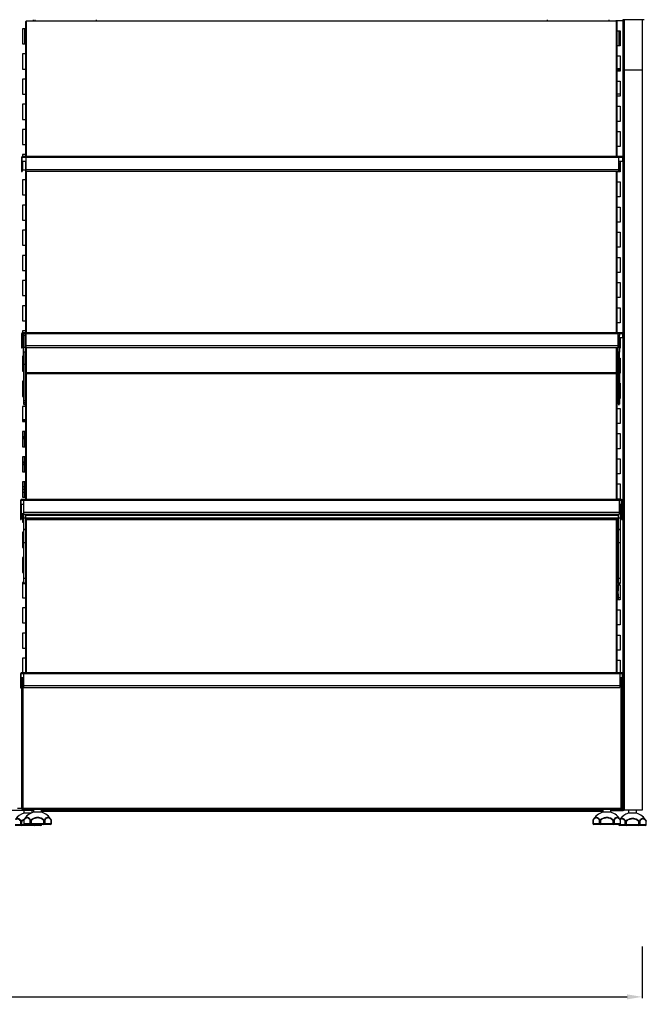
# Model space of a CAD drawing. Units: millimetres. Extents: x 8833 to 80396, y -48581 to 41351.
# Drawn here: x 37194 to 37816, y -24957 to -23979 of the extents above; entities that cross this region are included whole.
import ezdxf

# ---------------------------------------------------------------- set-up
doc = ezdxf.new("R2010")
doc.units = ezdxf.units.MM
doc.header["$PDSIZE"] = -1
doc.dimstyles.new('ISO-25', dxfattribs={"dimtxt": 60, "dimasz": 15, "dimexe": 1.25, "dimexo": 5, "dimgap": 2, "dimtad": 1, "dimrnd": 1, "dimtxsty": 'Standard', "dimcen": 0, "dimclrt": 1, "dimazin": 2, "dimtfac": 1, "dimtofl": 0, "dimtmove": 0, "dimatfit": 3, "dimfxl": 50, "dimfxlon": 1, "dimarcsym": 0})

# ---------------------------------------------------------------- blocks, each defined once
blk = doc.blocks.new('*D305')
at = {"color": 0, "lineweight": -2, "transparency": 16777216}
for p, q in [((35375.73, -24899.22), (35375.73, -24950.47)), ((37811.73, -24899.22), (37811.73, -24950.47)), ((35390.73, -24949.22), (37796.73, -24949.22))]:
    blk.add_line(p, q, dxfattribs=at)
at = {"color": 0, "transparency": 16777216}
for points in [[(35390.73, -24946.72), (35390.73, -24951.72), (35375.73, -24949.22)], [(37796.73, -24951.72), (37796.73, -24946.72), (37811.73, -24949.22)]]:
    blk.add_solid(points, dxfattribs=at)
at = {"layer": 'Defpoints', "color": 0, "transparency": 16777216}
for p in [(35375.73, -24763.93), (37811.73, -24763.93), (37811.73, -24949.22)]:
    blk.add_point(p, dxfattribs=at)
at = {"color": 1, "lineweight": 18, "transparency": 16777216, "insert": (36667.22, -24917.22), "char_height": 60, "attachment_point": 5}
blk.add_mtext('2436', dxfattribs=at)

msp = doc.modelspace()

# ---------------------------------------------------------------- linework, layer by layer
at = {"color": 0, "linetype": 'ByBlock', "lineweight": -2}
for p, q in [((37199.734, -23981.039), (37199.734, -24114.832)), ((37786.134, -23980.532), (37200.334, -23980.532)), ((37200.334, -23980.532), (37200.334, -24114.832)), ((37200.841, -23979.932), (37785.627, -23979.932)), ((37207.334, -23978.932), (37207.334, -23979.932)), ((37208.734, -23978.932), (37208.734, -23979.932)), ((37269.734, -23978.932), (37269.734, -23979.932)), ((37717.734, -23979.932), (37717.734, -23978.932)), ((37778.734, -23978.932), (37778.734, -23979.932)), ((37792.534, -23979.932), (37785.627, -23979.932)), ((37792.534, -23980.003), (37785.778, -23980.003)), ((37786.134, -24114.832), (37786.134, -23980.532)), ((37786.734, -24114.832), (37786.734, -23981.039)), ((37813.734, -23978.932), (37792.534, -23978.932)), ((37792.534, -23978.932), (37792.534, -23979.932)), ((37792.534, -23980.003), (37792.534, -24115.032)), ((37792.734, -23979.932), (37792.734, -23980.001)), ((37793.734, -23978.932), (37793.734, -24028.932)), ((37811.734, -23978.932), (37811.734, -24028.932)), ((37199.734, -23987.932), (37196.734, -23987.932)), ((37196.734, -23987.932), (37196.734, -24002.932)), ((37198.734, -23987.932), (37198.734, -24002.932)), ((37786.734, -23989.932), (37789.734, -23989.932)), ((37788.734, -24004.932), (37788.734, -23989.932)), ((37789.734, -23989.932), (37789.734, -24004.932)), ((37196.734, -24002.932), (37199.734, -24002.932)), ((37789.734, -24004.932), (37786.734, -24004.932)), ((37199.734, -24012.932), (37196.734, -24012.932)), ((37196.734, -24012.932), (37196.734, -24027.932)), ((37786.734, -24014.932), (37789.734, -24014.932)), ((37789.734, -24014.932), (37789.734, -24029.932)), ((37196.734, -24027.932), (37199.734, -24027.932)), ((37789.734, -24027.732), (37786.734, -24027.732)), ((37789.734, -24028.932), (37786.734, -24028.932)), ((37789.734, -24029.932), (37786.734, -24029.932)), ((37811.734, -24028.932), (37793.734, -24028.932)), ((37793.734, -24028.932), (37793.734, -24763.932)), ((37811.734, -24028.932), (37811.734, -24763.932)), ((37196.734, -24037.932), (37196.734, -24052.932)), ((37199.734, -24037.932), (37196.734, -24037.932)), ((37786.734, -24039.932), (37789.734, -24039.932)), ((37789.734, -24039.932), (37789.734, -24054.932)), ((37196.734, -24052.932), (37199.734, -24052.932)), ((37789.734, -24052.932), (37786.734, -24052.932)), ((37789.734, -24054.932), (37786.734, -24054.932)), ((37196.734, -24062.932), (37196.734, -24077.932)), ((37199.734, -24062.932), (37196.734, -24062.932)), ((37786.734, -24064.932), (37789.734, -24064.932)), ((37789.734, -24064.932), (37789.734, -24079.932)), ((37196.734, -24077.932), (37199.734, -24077.932)), ((37196.734, -24087.932), (37196.734, -24102.932)), ((37199.734, -24087.932), (37196.734, -24087.932)), ((37789.734, -24079.932), (37786.734, -24079.932)), ((37786.734, -24089.932), (37789.734, -24089.932)), ((37789.734, -24089.932), (37789.734, -24104.932)), ((37196.734, -24102.932), (37199.734, -24102.932)), ((37789.734, -24104.932), (37786.734, -24104.932)), ((37195.734, -24115.832), (37195.734, -24127.832)), ((37196.334, -24115.832), (37196.334, -24114.916)), ((37196.334, -24119.832), (37196.334, -24115.832)), ((37200.334, -24115.832), (37196.334, -24115.832)), ((37196.734, -24112.932), (37196.734, -24114.832)), ((37199.734, -24112.932), (37196.734, -24112.932)), ((37791.934, -24114.832), (37196.734, -24114.832)), ((37788.334, -24114.932), (37200.334, -24114.932)), ((37200.334, -24115.895), (37200.334, -24114.932)), ((37788.334, -24115.895), (37200.334, -24115.895)), ((37200.334, -24127.882), (37200.334, -24115.895)), ((37788.334, -24114.932), (37788.334, -24115.895)), ((37792.334, -24115.832), (37788.334, -24115.832)), ((37788.334, -24115.895), (37788.334, -24127.882)), ((37792.334, -24115.832), (37792.334, -24114.916)), ((37792.334, -24119.832), (37792.334, -24115.832)), ((37792.934, -24115.832), (37792.934, -24127.832)), ((37195.734, -24127.832), (37195.734, -24129.832)), ((37195.734, -24127.832), (37196.334, -24127.832)), ((37200.334, -24119.832), (37196.334, -24119.832)), ((37196.334, -24119.832), (37196.334, -24127.832)), ((37196.334, -24127.832), (37196.334, -24129.832)), ((37196.734, -24119.832), (37196.734, -24127.932)), ((37196.734, -24127.932), (37199.734, -24127.932)), ((37199.734, -24119.832), (37199.734, -24289.832)), ((37788.334, -24127.882), (37200.334, -24127.882)), ((37200.334, -24129.432), (37200.334, -24127.882)), ((37788.334, -24119.832), (37789.028, -24124.681)), ((37792.334, -24119.832), (37788.334, -24119.832)), ((37788.334, -24124.681), (37789.028, -24124.681)), ((37789.05, -24124.832), (37788.334, -24124.832)), ((37788.334, -24127.882), (37788.334, -24129.432)), ((37789.05, -24124.832), (37789.028, -24124.681)), ((37789.05, -24124.832), (37789.622, -24128.832)), ((37789.734, -24119.832), (37789.734, -24129.618)), ((37792.334, -24119.832), (37792.334, -24127.832)), ((37792.934, -24127.832), (37792.334, -24127.832)), ((37792.334, -24127.832), (37792.334, -24129.832)), ((37792.934, -24127.832), (37792.934, -24129.832)), ((37195.734, -24129.832), (37196.334, -24129.832)), ((37196.734, -24137.932), (37196.734, -24152.932)), ((37199.734, -24137.932), (37196.734, -24137.932)), ((37200.334, -24129.432), (37788.334, -24129.432)), ((37200.334, -24129.832), (37200.334, -24129.432)), ((37789.765, -24129.832), (37200.334, -24129.832)), ((37200.334, -24129.832), (37200.334, -24289.832)), ((37786.134, -24289.832), (37786.134, -24129.832)), ((37786.734, -24289.832), (37786.734, -24129.832)), ((37789.734, -24129.932), (37786.734, -24129.932)), ((37789.622, -24128.832), (37788.334, -24128.832)), ((37789.622, -24128.832), (37789.765, -24129.832)), ((37789.734, -24129.832), (37789.734, -24129.932)), ((37792.934, -24129.832), (37792.334, -24129.832)), ((37792.534, -24129.832), (37792.534, -24290.032)), ((37786.734, -24139.932), (37789.734, -24139.932)), ((37789.734, -24139.932), (37789.734, -24154.932)), ((37196.734, -24152.932), (37199.734, -24152.932)), ((37789.734, -24154.932), (37786.734, -24154.932)), ((37196.734, -24162.932), (37196.734, -24177.932)), ((37199.734, -24162.932), (37196.734, -24162.932)), ((37786.734, -24164.932), (37789.734, -24164.932)), ((37789.734, -24164.932), (37789.734, -24179.932)), ((37196.734, -24177.932), (37199.734, -24177.932)), ((37789.734, -24179.932), (37786.734, -24179.932)), ((37196.734, -24187.932), (37196.734, -24202.932)), ((37199.734, -24187.932), (37196.734, -24187.932)), ((37786.734, -24189.932), (37789.734, -24189.932)), ((37789.734, -24189.932), (37789.734, -24204.932)), ((37196.734, -24202.932), (37199.734, -24202.932)), ((37789.734, -24204.932), (37786.734, -24204.932)), ((37196.734, -24212.932), (37196.734, -24227.932)), ((37199.734, -24212.932), (37196.734, -24212.932)), ((37786.734, -24214.932), (37789.734, -24214.932)), ((37789.734, -24214.932), (37789.734, -24229.932)), ((37196.734, -24227.932), (37199.734, -24227.932)), ((37789.734, -24229.932), (37786.734, -24229.932)), ((37196.734, -24237.932), (37196.734, -24252.932)), ((37199.734, -24237.932), (37196.734, -24237.932)), ((37786.734, -24239.932), (37789.734, -24239.932)), ((37789.734, -24239.932), (37789.734, -24254.932)), ((37196.734, -24252.932), (37199.734, -24252.932)), ((37789.734, -24254.932), (37786.734, -24254.932)), ((37196.734, -24262.932), (37196.734, -24277.932)), ((37199.734, -24262.932), (37196.734, -24262.932)), ((37786.734, -24264.932), (37789.734, -24264.932)), ((37789.734, -24264.932), (37789.734, -24279.932)), ((37196.734, -24277.932), (37199.734, -24277.932)), ((37789.734, -24279.932), (37786.734, -24279.932)), ((37195.734, -24290.832), (37195.734, -24302.832)), ((37196.334, -24290.832), (37196.334, -24289.916)), ((37196.334, -24294.832), (37196.334, -24290.832)), ((37197.734, -24290.832), (37196.334, -24290.832)), ((37197.734, -24294.832), (37196.334, -24294.832)), ((37196.334, -24294.832), (37196.334, -24302.832)), ((37196.734, -24287.932), (37196.734, -24289.832)), ((37199.734, -24287.932), (37196.734, -24287.932)), ((37791.934, -24289.832), (37196.734, -24289.832)), ((37196.734, -24294.832), (37196.734, -24302.932)), ((37197.734, -24292.432), (37197.734, -24290.432)), ((37197.734, -24290.432), (37199.134, -24290.432)), ((37199.134, -24292.432), (37197.734, -24292.432)), ((37197.734, -24304.23), (37197.734, -24292.432)), ((37199.134, -24290.432), (37199.134, -24292.432)), ((37200.334, -24290.832), (37199.134, -24290.832)), ((37199.134, -24304.23), (37199.134, -24292.432)), ((37200.334, -24294.832), (37199.134, -24294.832)), ((37199.734, -24294.832), (37199.734, -24328.825)), ((37788.334, -24289.932), (37200.334, -24289.932)), ((37200.334, -24290.895), (37200.334, -24289.932)), ((37788.334, -24290.895), (37200.334, -24290.895)), ((37200.334, -24302.882), (37200.334, -24290.895)), ((37787.734, -24292.432), (37787.734, -24291.092)), ((37787.734, -24304.23), (37787.734, -24292.432)), ((37789.134, -24292.432), (37787.734, -24292.432)), ((37788.334, -24289.932), (37788.334, -24290.895)), ((37788.334, -24290.432), (37789.134, -24290.432)), ((37788.334, -24290.895), (37788.334, -24291.092)), ((37789.134, -24290.432), (37789.134, -24292.432)), ((37792.334, -24290.832), (37789.134, -24290.832)), ((37789.134, -24304.23), (37789.134, -24292.432)), ((37792.334, -24294.832), (37789.134, -24294.832)), ((37789.734, -24294.832), (37789.734, -24304.618)), ((37792.334, -24290.832), (37792.334, -24289.916)), ((37792.334, -24294.832), (37792.334, -24290.832)), ((37792.334, -24294.832), (37792.334, -24302.832)), ((37792.934, -24290.832), (37792.934, -24302.832)), ((37195.734, -24302.832), (37196.334, -24302.832)), ((37195.734, -24302.832), (37195.734, -24304.832)), ((37196.334, -24302.832), (37196.334, -24304.832)), ((37196.734, -24302.932), (37197.734, -24302.932)), ((37197.734, -24304.23), (37199.134, -24304.23)), ((37197.734, -24309.18), (37197.734, -24304.23)), ((37199.134, -24302.932), (37199.734, -24302.932)), ((37199.134, -24304.23), (37199.134, -24309.18)), ((37787.734, -24302.882), (37200.334, -24302.882)), ((37200.334, -24304.432), (37200.334, -24302.882)), ((37200.334, -24304.432), (37787.734, -24304.432)), ((37200.334, -24304.832), (37200.334, -24304.432)), ((37787.734, -24304.23), (37789.134, -24304.23)), ((37787.734, -24309.18), (37787.734, -24304.23)), ((37789.134, -24300.424), (37789.622, -24303.832)), ((37789.622, -24303.832), (37789.134, -24303.832)), ((37789.134, -24304.23), (37789.134, -24309.18)), ((37789.622, -24303.832), (37789.765, -24304.832)), ((37792.934, -24302.832), (37792.334, -24302.832)), ((37792.334, -24302.832), (37792.334, -24304.832)), ((37792.934, -24302.832), (37792.934, -24304.832)), ((37195.734, -24304.832), (37196.334, -24304.832)), ((37196.734, -24312.932), (37196.734, -24327.932)), ((37197.734, -24312.932), (37196.734, -24312.932)), ((37199.134, -24309.18), (37197.734, -24309.18)), ((37197.734, -24321.126), (37197.734, -24309.18)), ((37199.134, -24321.126), (37199.134, -24309.18)), ((37199.734, -24312.932), (37199.134, -24312.932)), ((37787.734, -24304.832), (37200.334, -24304.832)), ((37200.334, -24304.832), (37200.334, -24329.332)), ((37786.134, -24329.332), (37786.134, -24304.832)), ((37786.734, -24328.825), (37786.734, -24304.832)), ((37787.734, -24304.932), (37786.734, -24304.932)), ((37789.134, -24309.18), (37787.734, -24309.18)), ((37787.734, -24321.126), (37787.734, -24309.18)), ((37789.765, -24304.832), (37789.134, -24304.832)), ((37789.734, -24304.932), (37789.134, -24304.932)), ((37789.134, -24321.126), (37789.134, -24309.18)), ((37789.734, -24304.832), (37789.734, -24304.932)), ((37792.934, -24304.832), (37792.334, -24304.832)), ((37792.534, -24304.832), (37792.534, -24627.732)), ((37197.734, -24321.126), (37199.134, -24321.126)), ((37197.734, -24321.126), (37197.734, -24357.154)), ((37199.134, -24321.126), (37199.134, -24357.154)), ((37786.734, -24314.932), (37787.734, -24314.932)), ((37787.734, -24321.126), (37789.134, -24321.126)), ((37787.734, -24321.126), (37787.734, -24357.154)), ((37789.134, -24314.932), (37789.734, -24314.932)), ((37789.134, -24321.126), (37789.134, -24357.154)), ((37789.734, -24314.932), (37789.734, -24329.932)), ((37196.734, -24327.932), (37197.734, -24327.932)), ((37199.134, -24327.932), (37199.734, -24327.932)), ((37199.734, -24331.039), (37199.734, -24455.286)), ((37200.334, -24329.332), (37786.134, -24329.332)), ((37786.134, -24330.532), (37200.334, -24330.532)), ((37200.334, -24330.532), (37200.334, -24455.286)), ((37200.841, -24329.932), (37785.627, -24329.932)), ((37785.734, -24329.932), (37785.734, -24329.893)), ((37787.734, -24329.932), (37785.734, -24329.932)), ((37786.134, -24455.286), (37786.134, -24330.532)), ((37786.734, -24455.286), (37786.734, -24331.039)), ((37789.734, -24329.932), (37789.134, -24329.932)), ((37196.734, -24337.932), (37196.734, -24352.932)), ((37197.734, -24337.932), (37196.734, -24337.932)), ((37199.734, -24337.932), (37199.134, -24337.932)), ((37786.734, -24339.932), (37787.734, -24339.932)), ((37789.134, -24339.932), (37789.734, -24339.932)), ((37789.734, -24339.932), (37789.734, -24354.932)), ((37196.734, -24352.932), (37197.734, -24352.932)), ((37199.134, -24352.932), (37199.734, -24352.932)), ((37196.734, -24362.932), (37196.734, -24377.932)), ((37199.734, -24362.932), (37196.734, -24362.932)), ((37197.734, -24357.154), (37199.134, -24357.154)), ((37197.734, -24357.154), (37197.734, -24357.462)), ((37199.134, -24357.462), (37197.734, -24357.462)), ((37197.734, -24357.462), (37197.734, -24358.926)), ((37197.734, -24358.926), (37199.134, -24358.926)), ((37197.734, -24358.926), (37197.734, -24360.846)), ((37197.734, -24360.846), (37199.134, -24360.846)), ((37197.734, -24360.932), (37199.134, -24360.932)), ((37199.134, -24357.154), (37199.134, -24357.462)), ((37199.134, -24357.462), (37199.134, -24358.926)), ((37199.134, -24358.926), (37199.134, -24360.846)), ((37199.134, -24360.928), (37199.134, -24360.932)), ((37787.734, -24354.932), (37786.734, -24354.932)), ((37787.734, -24357.154), (37789.134, -24357.154)), ((37787.734, -24357.154), (37787.734, -24357.462)), ((37789.134, -24357.462), (37787.734, -24357.462)), ((37787.734, -24357.462), (37787.734, -24358.926)), ((37787.734, -24358.926), (37789.134, -24358.926)), ((37787.734, -24358.926), (37787.734, -24360.846)), ((37787.734, -24360.846), (37789.134, -24360.846)), ((37787.734, -24360.932), (37789.134, -24360.932)), ((37789.734, -24354.932), (37789.134, -24354.932)), ((37789.134, -24357.154), (37789.134, -24357.462)), ((37789.134, -24357.462), (37789.134, -24358.926)), ((37789.134, -24358.926), (37789.134, -24360.846)), ((37789.134, -24360.928), (37789.134, -24360.932)), ((37786.734, -24364.932), (37789.734, -24364.932)), ((37789.734, -24364.932), (37789.734, -24379.932)), ((37199.734, -24376.319), (37196.734, -24376.319)), ((37199.734, -24377.319), (37196.734, -24377.319)), ((37196.734, -24377.932), (37199.734, -24377.932)), ((37789.734, -24379.932), (37786.734, -24379.932)), ((37196.734, -24387.932), (37196.734, -24402.932)), ((37199.734, -24387.932), (37196.734, -24387.932)), ((37196.734, -24392.701), (37198.734, -24392.701)), ((37198.734, -24391.32), (37198.734, -24387.932)), ((37198.734, -24392.32), (37198.734, -24391.32)), ((37198.734, -24391.32), (37199.734, -24391.32)), ((37198.734, -24392.701), (37198.734, -24392.32)), ((37199.734, -24392.32), (37198.734, -24392.32)), ((37198.734, -24393.725), (37198.734, -24392.701)), ((37786.734, -24389.932), (37789.734, -24389.932)), ((37789.734, -24389.932), (37789.734, -24404.932)), ((37196.734, -24393.725), (37198.734, -24393.725)), ((37196.734, -24393.873), (37198.734, -24393.873)), ((37196.734, -24394.132), (37198.734, -24394.132)), ((37196.734, -24394.632), (37198.734, -24394.632)), ((37198.734, -24393.873), (37198.734, -24393.725)), ((37198.734, -24394.132), (37198.734, -24393.873)), ((37198.734, -24394.632), (37198.734, -24394.132)), ((37198.734, -24402.932), (37198.734, -24394.632)), ((37196.734, -24402.932), (37199.734, -24402.932)), ((37789.734, -24404.932), (37786.734, -24404.932)), ((37196.734, -24412.932), (37196.734, -24427.932)), ((37199.734, -24412.932), (37196.734, -24412.932)), ((37196.734, -24418.032), (37198.734, -24418.032)), ((37196.734, -24418.986), (37198.734, -24418.986)), ((37196.734, -24420.742), (37198.734, -24420.742)), ((37198.734, -24418.032), (37198.734, -24412.932)), ((37198.734, -24418.986), (37198.734, -24418.032)), ((37198.734, -24420.742), (37198.734, -24418.986)), ((37198.734, -24427.932), (37198.734, -24420.742)), ((37786.734, -24414.932), (37789.734, -24414.932)), ((37789.734, -24414.932), (37789.734, -24429.932)), ((37196.734, -24427.932), (37199.734, -24427.932)), ((37789.734, -24429.932), (37786.734, -24429.932)), ((37196.734, -24437.932), (37196.734, -24452.932)), ((37199.734, -24437.932), (37196.734, -24437.932)), ((37198.734, -24442.531), (37198.734, -24437.932)), ((37786.734, -24439.932), (37789.734, -24439.932)), ((37789.734, -24439.932), (37789.734, -24454.932)), ((37196.734, -24442.531), (37198.734, -24442.531)), ((37196.734, -24445.011), (37198.734, -24445.011)), ((37196.734, -24448.077), (37198.734, -24448.077)), ((37198.734, -24445.011), (37198.734, -24442.531)), ((37198.734, -24448.077), (37198.734, -24445.011)), ((37198.734, -24452.932), (37198.734, -24448.077)), ((37194.734, -24456.298), (37194.734, -24468.295)), ((37195.334, -24456.274), (37195.334, -24455.372)), ((37195.334, -24460.273), (37195.334, -24456.274)), ((37197.834, -24456.274), (37195.334, -24456.274)), ((37197.834, -24460.273), (37195.334, -24460.273)), ((37195.334, -24460.287), (37195.334, -24460.273)), ((37197.834, -24460.287), (37195.334, -24460.287)), ((37195.334, -24460.287), (37195.334, -24468.295)), ((37197.834, -24455.298), (37195.71, -24455.298)), ((37196.734, -24452.932), (37199.734, -24452.932)), ((37197.734, -24460.287), (37197.734, -24461.239)), ((37788.834, -24455.286), (37197.834, -24455.286)), ((37197.834, -24456.227), (37197.834, -24455.286)), ((37788.834, -24456.227), (37197.834, -24456.227)), ((37197.834, -24468.231), (37197.834, -24456.227)), ((37789.734, -24454.932), (37786.734, -24454.932)), ((37788.834, -24455.286), (37788.834, -24456.227)), ((37790.959, -24455.298), (37788.834, -24455.298)), ((37788.834, -24456.227), (37788.834, -24468.231)), ((37791.334, -24456.274), (37788.834, -24456.274)), ((37791.334, -24460.273), (37788.834, -24460.273)), ((37791.334, -24460.287), (37788.834, -24460.287)), ((37789.734, -24460.287), (37789.734, -24461.239)), ((37791.334, -24456.274), (37791.334, -24455.372)), ((37791.334, -24460.273), (37791.334, -24456.274)), ((37791.334, -24460.287), (37791.334, -24460.273)), ((37791.334, -24460.287), (37791.334, -24468.295)), ((37791.934, -24456.298), (37791.934, -24468.295)), ((37194.734, -24468.295), (37194.734, -24470.343)), ((37194.734, -24468.295), (37195.334, -24468.295)), ((37194.734, -24470.343), (37195.334, -24470.343)), ((37194.734, -24470.343), (37194.734, -24475.083)), ((37195.334, -24468.295), (37195.334, -24470.343)), ((37197.734, -24469.509), (37195.334, -24469.509)), ((37195.334, -24470.343), (37195.334, -24475.083)), ((37197.734, -24470.533), (37195.334, -24470.533)), ((37195.334, -24470.641), (37197.734, -24470.641)), ((37197.734, -24470.641), (37195.334, -24470.641)), ((37197.734, -24470.792), (37195.334, -24470.792)), ((37195.334, -24470.9), (37197.734, -24470.9)), ((37197.734, -24470.9), (37195.334, -24470.9)), ((37196.734, -24470.9), (37196.734, -24477.932)), ((37197.734, -24461.239), (37197.734, -24469.237)), ((37197.834, -24461.239), (37197.734, -24461.239)), ((37197.734, -24469.237), (37197.734, -24473.953)), ((37197.834, -24469.237), (37197.734, -24469.237)), ((37788.834, -24468.231), (37197.834, -24468.231)), ((37197.834, -24469.82), (37197.834, -24468.231)), ((37197.834, -24469.82), (37788.834, -24469.82)), ((37199.734, -24469.815), (37199.734, -24473.953)), ((37787.734, -24470.533), (37199.734, -24470.533)), ((37199.734, -24470.641), (37787.734, -24470.641)), ((37787.734, -24470.641), (37199.734, -24470.641)), ((37787.734, -24470.792), (37199.734, -24470.792)), ((37199.734, -24470.9), (37787.734, -24470.9)), ((37787.734, -24470.9), (37199.734, -24470.9)), ((37787.734, -24469.815), (37787.734, -24473.953)), ((37789.734, -24461.239), (37788.834, -24461.239)), ((37788.834, -24468.231), (37788.834, -24469.82)), ((37789.734, -24469.237), (37788.834, -24469.237)), ((37789.734, -24461.239), (37789.734, -24469.237)), ((37789.734, -24469.237), (37789.734, -24473.953)), ((37791.334, -24469.509), (37789.734, -24469.509)), ((37791.334, -24470.533), (37789.734, -24470.533)), ((37789.734, -24470.641), (37791.334, -24470.641)), ((37791.334, -24470.641), (37789.734, -24470.641)), ((37791.334, -24470.792), (37789.734, -24470.792)), ((37789.734, -24470.9), (37791.334, -24470.9)), ((37791.334, -24470.9), (37789.734, -24470.9)), ((37791.934, -24468.295), (37791.334, -24468.295)), ((37791.334, -24468.295), (37791.334, -24470.343)), ((37791.934, -24470.343), (37791.334, -24470.343)), ((37791.334, -24470.343), (37791.334, -24475.083)), ((37791.934, -24468.295), (37791.934, -24470.343)), ((37791.934, -24470.343), (37791.934, -24475.083)), ((37194.734, -24475.083), (37195.334, -24475.083)), ((37194.734, -24475.083), (37195.334, -24475.083)), ((37194.734, -24475.083), (37194.734, -24475.083)), ((37195.334, -24475.083), (37195.334, -24475.083)), ((37196.734, -24477.932), (37197.734, -24477.932)), ((37199.734, -24473.953), (37197.734, -24473.953)), ((37197.734, -24473.953), (37197.734, -24485.253)), ((37199.734, -24473.953), (37199.734, -24485.253)), ((37787.734, -24473.961), (37199.734, -24473.961)), ((37787.734, -24474.985), (37199.734, -24474.985)), ((37199.734, -24475.132), (37787.734, -24475.132)), ((37787.734, -24475.132), (37199.734, -24475.132)), ((37200.334, -24475.132), (37200.334, -24627.332)), ((37786.134, -24627.332), (37786.134, -24475.132)), ((37786.734, -24627.332), (37786.734, -24475.132)), ((37787.734, -24479.932), (37786.734, -24479.932)), ((37789.734, -24473.953), (37787.734, -24473.953)), ((37787.734, -24473.953), (37787.734, -24485.253)), ((37789.734, -24473.953), (37789.734, -24485.253)), ((37791.334, -24475.083), (37791.934, -24475.083)), ((37791.934, -24475.083), (37791.334, -24475.083)), ((37791.334, -24475.083), (37791.334, -24475.083)), ((37791.934, -24475.083), (37791.934, -24475.083)), ((37196.734, -24487.932), (37196.734, -24502.932)), ((37197.734, -24487.932), (37196.734, -24487.932)), ((37199.734, -24485.253), (37197.734, -24485.253)), ((37197.734, -24485.253), (37197.734, -24485.405)), ((37199.734, -24485.405), (37197.734, -24485.405)), ((37197.734, -24485.405), (37197.734, -24498.518)), ((37199.734, -24485.253), (37199.734, -24485.405)), ((37199.734, -24485.405), (37199.734, -24498.518)), ((37786.734, -24489.932), (37787.734, -24489.932)), ((37789.734, -24485.253), (37787.734, -24485.253)), ((37787.734, -24485.253), (37787.734, -24485.405)), ((37789.734, -24485.405), (37787.734, -24485.405)), ((37787.734, -24485.405), (37787.734, -24498.518)), ((37789.734, -24485.253), (37789.734, -24485.405)), ((37789.734, -24485.405), (37789.734, -24498.518)), ((37199.734, -24498.518), (37197.734, -24498.518)), ((37197.734, -24498.518), (37197.734, -24533.885)), ((37199.734, -24498.518), (37199.734, -24533.885)), ((37789.734, -24498.518), (37787.734, -24498.518)), ((37787.734, -24498.518), (37787.734, -24533.885)), ((37789.734, -24498.518), (37789.734, -24533.885)), ((37196.734, -24502.932), (37197.734, -24502.932)), ((37787.734, -24504.932), (37786.734, -24504.932)), ((37196.734, -24512.932), (37196.734, -24527.932)), ((37197.734, -24512.932), (37196.734, -24512.932)), ((37786.734, -24514.932), (37787.734, -24514.932)), ((37196.734, -24527.932), (37197.734, -24527.932)), ((37196.734, -24537.932), (37196.734, -24552.932)), ((37197.734, -24537.932), (37196.734, -24537.932)), ((37199.734, -24533.885), (37197.734, -24533.885)), ((37197.734, -24533.885), (37197.734, -24538.387)), ((37199.734, -24538.387), (37197.734, -24538.387)), ((37197.734, -24538.387), (37197.734, -24538.599)), ((37197.734, -24538.599), (37199.734, -24538.599)), ((37199.734, -24538.599), (37197.734, -24538.599)), ((37197.734, -24538.599), (37197.734, -24538.599)), ((37199.734, -24533.885), (37199.734, -24538.387)), ((37199.734, -24538.387), (37199.734, -24538.599)), ((37199.734, -24538.599), (37199.734, -24627.332)), ((37199.734, -24538.599), (37199.734, -24538.599)), ((37787.734, -24529.932), (37786.734, -24529.932)), ((37789.734, -24533.885), (37787.734, -24533.885)), ((37787.734, -24533.885), (37787.734, -24538.387)), ((37789.734, -24538.387), (37787.734, -24538.387)), ((37787.734, -24538.387), (37787.734, -24538.599)), ((37787.734, -24538.599), (37789.734, -24538.599)), ((37789.734, -24538.599), (37787.734, -24538.599)), ((37787.734, -24538.599), (37787.734, -24538.599)), ((37789.734, -24533.885), (37789.734, -24538.387)), ((37789.734, -24538.387), (37789.734, -24538.599)), ((37789.734, -24538.599), (37789.734, -24538.599)), ((37786.734, -24539.932), (37789.734, -24539.932)), ((37787.134, -24539.932), (37787.134, -24552.932)), ((37787.334, -24539.932), (37787.334, -24545.932)), ((37787.334, -24545.932), (37787.734, -24545.932)), ((37787.334, -24548.932), (37787.334, -24545.932)), ((37787.334, -24548.932), (37787.734, -24548.932)), ((37787.334, -24548.932), (37787.334, -24554.932)), ((37787.734, -24539.932), (37787.734, -24545.932)), ((37787.734, -24548.932), (37787.734, -24545.932)), ((37787.734, -24548.932), (37787.734, -24554.932)), ((37789.734, -24539.932), (37789.734, -24554.932)), ((37196.734, -24552.932), (37199.734, -24552.932)), ((37787.334, -24552.932), (37786.734, -24552.932)), ((37789.734, -24554.932), (37786.734, -24554.932)), ((37789.734, -24552.932), (37787.734, -24552.932)), ((37196.734, -24562.932), (37196.734, -24577.932)), ((37199.734, -24562.932), (37196.734, -24562.932)), ((37786.734, -24564.932), (37789.734, -24564.932)), ((37789.734, -24564.932), (37789.734, -24579.932)), ((37196.734, -24577.932), (37199.734, -24577.932)), ((37196.734, -24587.932), (37196.734, -24602.932)), ((37199.734, -24587.932), (37196.734, -24587.932)), ((37789.734, -24579.932), (37786.734, -24579.932)), ((37786.734, -24589.932), (37789.734, -24589.932)), ((37789.734, -24589.932), (37789.734, -24604.932)), ((37196.734, -24602.932), (37199.734, -24602.932)), ((37789.734, -24604.932), (37786.734, -24604.932)), ((37196.734, -24612.932), (37196.734, -24627.332)), ((37199.734, -24612.932), (37196.734, -24612.932)), ((37786.734, -24614.932), (37789.734, -24614.932)), ((37789.734, -24614.932), (37789.734, -24627.332)), ((37791.734, -24627.332), (37195.734, -24627.332)), ((37194.734, -24628.332), (37194.734, -24640.332)), ((37195.334, -24628.332), (37195.334, -24627.416)), ((37195.334, -24632.332), (37195.334, -24628.332)), ((37197.834, -24628.332), (37195.334, -24628.332)), ((37197.834, -24632.332), (37195.334, -24632.332)), ((37195.334, -24632.332), (37195.334, -24640.332)), ((37195.734, -24632.332), (37195.734, -24761.832)), ((37196.834, -24632.332), (37196.834, -24761.832)), ((37789.634, -24627.432), (37197.834, -24627.432)), ((37197.834, -24628.395), (37197.834, -24627.432)), ((37789.634, -24628.395), (37197.834, -24628.395)), ((37197.834, -24640.382), (37197.834, -24628.395)), ((37789.634, -24627.432), (37789.634, -24628.395)), ((37792.134, -24628.332), (37789.634, -24628.332)), ((37789.634, -24628.395), (37789.634, -24640.382)), ((37792.134, -24632.332), (37789.634, -24632.332)), ((37790.634, -24632.332), (37790.634, -24761.832)), ((37791.734, -24632.332), (37791.734, -24761.832)), ((37792.134, -24628.332), (37792.134, -24627.416)), ((37792.134, -24632.332), (37792.134, -24628.332)), ((37792.134, -24632.332), (37792.134, -24640.332)), ((37792.734, -24628.332), (37792.734, -24640.332)), ((37194.734, -24640.332), (37195.334, -24640.332)), ((37194.734, -24640.332), (37194.734, -24642.332)), ((37194.734, -24642.332), (37195.334, -24642.332)), ((37195.334, -24640.332), (37195.334, -24642.332)), ((37789.634, -24640.382), (37197.834, -24640.382)), ((37197.834, -24641.932), (37197.834, -24640.382)), ((37197.834, -24641.932), (37789.634, -24641.932)), ((37789.634, -24640.382), (37789.634, -24641.932)), ((37792.734, -24640.332), (37792.134, -24640.332)), ((37792.134, -24640.332), (37792.134, -24642.332)), ((37792.734, -24642.332), (37792.134, -24642.332)), ((37792.534, -24642.332), (37792.534, -24763.932)), ((37792.734, -24640.332), (37792.734, -24642.332)), ((37180.534, -24763.932), (37207.534, -24763.932)), ((37191.73, -24761.932), (37195.739, -24761.932)), ((37195.734, -24761.832), (37196.834, -24761.832)), ((37196.534, -24761.832), (37196.534, -24762.132)), ((37196.534, -24762.132), (37196.834, -24762.132)), ((37196.834, -24761.832), (37790.634, -24761.832)), ((37196.834, -24762.932), (37196.834, -24761.832)), ((37196.834, -24762.932), (37790.634, -24762.932)), ((37198.084, -24763.932), (37198.084, -24766.932)), ((37206.084, -24766.39), (37206.084, -24763.932)), ((37207.534, -24762.932), (37207.534, -24765.932)), ((37207.534, -24762.932), (37207.534, -24763.932)), ((37215.534, -24765.932), (37215.534, -24762.932)), ((37215.534, -24763.932), (37772.534, -24763.932)), ((37772.534, -24762.932), (37772.534, -24765.932)), ((37780.534, -24765.932), (37780.534, -24762.932)), ((37792.534, -24763.932), (37780.534, -24763.932)), ((37790.634, -24761.832), (37790.634, -24762.932)), ((37790.634, -24761.832), (37791.734, -24761.832)), ((37790.634, -24762.132), (37790.934, -24762.132)), ((37790.934, -24761.832), (37790.934, -24762.132)), ((37792.534, -24763.932), (37793.734, -24763.932)), ((37792.884, -24764.332), (37792.884, -24763.932)), ((37811.734, -24763.932), (37793.734, -24763.932)), ((37798.084, -24763.932), (37798.084, -24766.932)), ((37806.084, -24766.932), (37806.084, -24763.932)), ((37197.941, -24773.669), (37198.069, -24773.468)), ((37204.813, -24766.932), (37198.084, -24766.932)), ((37204.737, -24773.669), (37205.183, -24774.121)), ((37215.534, -24765.932), (37207.534, -24765.932)), ((37215.534, -24764.932), (37772.534, -24764.932)), ((37218.331, -24773.669), (37217.885, -24774.121)), ((37224.967, -24773.411), (37225.128, -24773.669)), ((37762.941, -24773.669), (37763.069, -24773.468)), ((37769.737, -24773.669), (37770.183, -24774.121)), ((37780.534, -24765.932), (37772.534, -24765.932)), ((37792.884, -24764.332), (37780.534, -24764.332)), ((37792.784, -24764.432), (37780.534, -24764.432)), ((37783.331, -24773.669), (37782.885, -24774.121)), ((37789.967, -24773.411), (37790.128, -24773.669)), ((37806.084, -24766.932), (37798.084, -24766.932)), ((37189.236, -24777.932), (37194.867, -24777.932)), ((37195.733, -24778.932), (37189.383, -24778.932)), ((37194.867, -24777.932), (37194.867, -24775.121)), ((37194.867, -24775.121), (37195.733, -24775.121)), ((37194.867, -24777.932), (37195.733, -24777.932)), ((37195.287, -24774.669), (37195.733, -24775.121)), ((37195.733, -24775.121), (37195.733, -24777.932)), ((37195.733, -24777.932), (37195.733, -24778.932)), ((37195.733, -24777.932), (37198.833, -24777.932)), ((37208.435, -24778.932), (37195.733, -24778.932)), ((37197.833, -24774.121), (37197.833, -24776.932)), ((37197.833, -24774.121), (37197.967, -24774.121)), ((37197.833, -24776.932), (37197.967, -24776.932)), ((37197.967, -24774.121), (37197.967, -24776.932)), ((37197.967, -24776.932), (37204.317, -24776.932)), ((37205.183, -24777.932), (37198.833, -24777.932)), ((37204.317, -24776.932), (37204.317, -24774.121)), ((37204.317, -24774.121), (37205.183, -24774.121)), ((37204.317, -24776.932), (37205.183, -24776.932)), ((37205.183, -24774.121), (37205.183, -24776.932)), ((37205.183, -24776.932), (37205.183, -24777.932)), ((37205.183, -24776.932), (37217.885, -24776.932)), ((37217.885, -24777.932), (37205.183, -24777.932)), ((37208.435, -24777.932), (37208.435, -24778.932)), ((37214.786, -24778.932), (37208.435, -24778.932)), ((37217.885, -24774.121), (37218.751, -24774.121)), ((37217.885, -24776.932), (37217.885, -24774.121)), ((37217.885, -24776.932), (37217.885, -24777.932)), ((37217.885, -24776.932), (37218.751, -24776.932)), ((37224.236, -24777.932), (37217.885, -24777.932)), ((37218.751, -24774.121), (37218.751, -24776.932)), ((37218.751, -24776.932), (37225.102, -24776.932)), ((37225.102, -24776.932), (37225.102, -24774.121)), ((37225.102, -24774.121), (37225.236, -24774.121)), ((37225.102, -24776.932), (37225.236, -24776.932)), ((37225.236, -24776.932), (37225.236, -24774.121)), ((37762.833, -24774.121), (37762.833, -24776.932)), ((37762.833, -24774.121), (37762.967, -24774.121)), ((37762.833, -24776.932), (37762.967, -24776.932)), ((37762.967, -24774.121), (37762.967, -24776.932)), ((37762.967, -24776.932), (37769.317, -24776.932)), ((37770.183, -24777.932), (37763.833, -24777.932)), ((37769.317, -24776.932), (37769.317, -24774.121)), ((37769.317, -24774.121), (37770.183, -24774.121)), ((37769.317, -24776.932), (37770.183, -24776.932)), ((37770.183, -24774.121), (37770.183, -24776.932)), ((37770.183, -24776.932), (37782.885, -24776.932)), ((37770.183, -24776.932), (37770.183, -24777.932)), ((37782.885, -24777.932), (37770.183, -24777.932)), ((37782.885, -24774.121), (37783.751, -24774.121)), ((37782.885, -24776.932), (37782.885, -24774.121)), ((37782.885, -24776.932), (37782.885, -24777.932)), ((37782.885, -24776.932), (37783.751, -24776.932)), ((37789.236, -24777.932), (37782.885, -24777.932)), ((37783.751, -24774.121), (37783.751, -24776.932)), ((37783.751, -24776.932), (37790.102, -24776.932)), ((37789.236, -24777.932), (37794.867, -24777.932)), ((37795.733, -24778.932), (37789.383, -24778.932)), ((37790.102, -24776.932), (37790.102, -24774.121)), ((37790.102, -24774.121), (37790.236, -24774.121)), ((37790.102, -24776.932), (37790.236, -24776.932)), ((37790.236, -24776.932), (37790.236, -24774.121)), ((37794.867, -24777.932), (37794.867, -24775.121)), ((37794.867, -24775.121), (37795.733, -24775.121)), ((37794.867, -24777.932), (37795.733, -24777.932)), ((37795.287, -24774.669), (37795.733, -24775.121)), ((37795.733, -24775.121), (37795.733, -24777.932)), ((37795.733, -24777.932), (37795.733, -24778.932)), ((37795.733, -24777.932), (37808.435, -24777.932)), ((37808.435, -24778.932), (37795.733, -24778.932)), ((37808.881, -24774.669), (37808.435, -24775.121)), ((37808.435, -24777.932), (37808.435, -24775.121)), ((37808.435, -24775.121), (37809.301, -24775.121)), ((37808.435, -24777.932), (37809.301, -24777.932)), ((37808.435, -24777.932), (37808.435, -24778.932)), ((37814.786, -24778.932), (37808.435, -24778.932)), ((37809.301, -24775.121), (37809.301, -24777.932)), ((37809.301, -24777.932), (37815.652, -24777.932)), ((37815.517, -24774.411), (37815.678, -24774.669)), ((37815.652, -24777.932), (37815.652, -24775.121)), ((37815.652, -24775.121), (37815.786, -24775.121)), ((37815.652, -24777.932), (37815.786, -24777.932)), ((37815.786, -24777.932), (37815.786, -24775.121))]:
    msp.add_line(p, q, dxfattribs=at)
for centre, radius, start, end in [((37196.734, -24115.832), 1, 113.578178, 180), ((37196.734, -24115.832), 1, 90, 113.578178), ((37791.934, -24115.832), 1, 66.421822, 90), ((37791.934, -24115.832), 1, 0, 66.421822), ((37196.734, -24290.832), 1, 113.578178, 180), ((37196.734, -24290.832), 1, 90, 113.578178), ((37791.934, -24290.832), 1, 66.421822, 90), ((37791.934, -24290.832), 1, 0, 66.421822), ((37195.734, -24456.298), 1, 113.566696, 179.995803), ((37790.935, -24456.298), 1, 0.004197, 66.433304), ((37195.734, -24628.332), 1, 90, 113.578178), ((37791.734, -24628.332), 1, 66.421822, 90), ((37195.734, -24628.332), 1, 113.578178, 180), ((37791.734, -24628.332), 1, 0, 66.421822), ((37196.834, -24761.832), 1.1, 180, 270), ((37790.634, -24761.832), 1.1, 270, 0), ((37201.872, -24781.446), 15, 104.626879, 144.669936), ((37198.833, -24774.121), 1, 153.139739, 180), ((37198.402, -24773.869), 0.503, 156.553539, 210.055095), ((37211.322, -24780.446), 15, 104.626879, 153.140542), ((37205.391, -24774.698), 1.219, 122.438799, 151.745355), ((37211.746, -24780.446), 15, 26.859891, 75.373121), ((37217.677, -24774.698), 1.219, 28.254645, 57.561201), ((37224.667, -24773.869), 0.503, 329.944905, 23.446461), ((37224.236, -24774.121), 1, 0, 26.860261), ((37763.833, -24774.121), 1, 153.139739, 180), ((37763.402, -24773.869), 0.503, 156.553539, 210.055095), ((37776.322, -24780.446), 15, 104.626879, 153.140542), ((37770.391, -24774.698), 1.219, 122.438799, 151.745355), ((37776.746, -24780.446), 15, 26.859891, 75.373121), ((37782.677, -24774.698), 1.219, 28.254645, 57.561201), ((37801.872, -24781.446), 15, 104.626879, 144.669936), ((37789.667, -24773.869), 0.503, 329.944905, 23.446461), ((37789.236, -24774.121), 1, 0, 26.860261), ((37792.784, -24764.332), 0.1, 270, 0), ((37802.296, -24781.446), 15, 26.859891, 75.373121), ((37195.806, -24777.995), 0.94, 176.188739, 265.59805), ((37195.941, -24775.698), 1.219, 122.438799, 151.745355), ((37198.833, -24776.932), 1, 180, 270), ((37198.905, -24776.995), 0.94, 176.188739, 265.59805), ((37205.256, -24776.995), 0.94, 176.188739, 265.59805), ((37208.363, -24777.995), 0.94, 274.40195, 3.811261), ((37214.786, -24777.932), 1, 270, 0), ((37214.714, -24777.995), 0.94, 274.40195, 3.811261), ((37217.813, -24776.995), 0.94, 274.40195, 3.811261), ((37224.236, -24776.932), 1, 270, 0), ((37224.164, -24776.995), 0.94, 274.40195, 3.811261), ((37763.833, -24776.932), 1, 180, 270), ((37763.905, -24776.995), 0.94, 176.188739, 265.59805), ((37770.256, -24776.995), 0.94, 176.188739, 265.59805), ((37782.813, -24776.995), 0.94, 274.40195, 3.811261), ((37789.383, -24777.932), 1, 180, 270), ((37789.455, -24777.995), 0.94, 176.188739, 265.59805), ((37789.236, -24776.932), 1, 270, 0), ((37789.164, -24776.995), 0.94, 274.40195, 3.811261), ((37795.806, -24777.995), 0.94, 176.188739, 265.59805), ((37795.941, -24775.698), 1.219, 122.438799, 151.745355), ((37808.363, -24777.995), 0.94, 274.40195, 3.811261), ((37808.227, -24775.698), 1.219, 28.254645, 57.561201), ((37814.786, -24777.932), 1, 270, 0), ((37814.714, -24777.995), 0.94, 274.40195, 3.811261), ((37815.217, -24774.869), 0.503, 329.944905, 23.446461), ((37814.786, -24775.121), 1, 0, 26.860261)]:
    msp.add_arc(centre, radius, start, end, dxfattribs=at)
for centre, major_axis, start_param, end_param in [((37195.734, -24456.298), (-0.716, 0.716), 5.4855698, 5.8970867), ((37790.934, -24456.298), (0.716, 0.716), 0.3860986, 0.7976155)]:
    msp.add_ellipse(centre, major_axis=major_axis, ratio=0.9758591, start_param=start_param, end_param=end_param, dxfattribs=at)
for points in [[(37199.734, -23981.039), (37199.743, -23980.997), (37199.761, -23980.912), (37199.9, -23980.786), (37200.098, -23980.659), (37200.256, -23980.574), (37200.334, -23980.532)], [(37200.334, -23980.532), (37200.377, -23980.453), (37200.461, -23980.296), (37200.588, -23980.098), (37200.715, -23979.959), (37200.799, -23979.941), (37200.841, -23979.932)], [(37785.627, -23979.932), (37785.669, -23979.941), (37785.754, -23979.959), (37785.881, -23980.098), (37786.008, -23980.296), (37786.092, -23980.453), (37786.134, -23980.532)], [(37786.134, -23980.532), (37786.213, -23980.574), (37786.37, -23980.659), (37786.569, -23980.786), (37786.707, -23980.912), (37786.725, -23980.997), (37786.734, -23981.039)], [(37792.534, -23978.932), (37792.692, -23978.95), (37793.006, -23978.986), (37793.403, -23979.264), (37793.68, -23979.66), (37793.716, -23979.975), (37793.734, -23980.132)], [(37200.334, -24329.332), (37200.256, -24329.29), (37200.098, -24329.205), (37199.9, -24329.079), (37199.761, -24328.952), (37199.743, -24328.867), (37199.734, -24328.825)], [(37199.734, -24331.039), (37199.743, -24330.997), (37199.761, -24330.912), (37199.9, -24330.786), (37200.098, -24330.659), (37200.256, -24330.574), (37200.334, -24330.532)], [(37200.841, -24329.932), (37200.799, -24329.923), (37200.715, -24329.905), (37200.588, -24329.766), (37200.461, -24329.568), (37200.377, -24329.411), (37200.334, -24329.332)], [(37200.334, -24330.532), (37200.377, -24330.453), (37200.461, -24330.296), (37200.588, -24330.098), (37200.715, -24329.959), (37200.799, -24329.941), (37200.841, -24329.932)], [(37786.134, -24329.332), (37786.092, -24329.411), (37786.008, -24329.568), (37785.881, -24329.766), (37785.754, -24329.905), (37785.669, -24329.923), (37785.627, -24329.932)], [(37785.627, -24329.932), (37785.669, -24329.941), (37785.754, -24329.959), (37785.881, -24330.098), (37786.008, -24330.296), (37786.092, -24330.453), (37786.134, -24330.532)], [(37786.734, -24328.825), (37786.725, -24328.867), (37786.707, -24328.952), (37786.569, -24329.079), (37786.37, -24329.205), (37786.213, -24329.29), (37786.134, -24329.332)], [(37786.134, -24330.532), (37786.213, -24330.574), (37786.37, -24330.659), (37786.569, -24330.786), (37786.707, -24330.912), (37786.725, -24330.997), (37786.734, -24331.039)]]:
    msp.add_open_spline(points, degree=3, dxfattribs=at)
for points, knots in [([(37792.534, -23979.932), (37792.56, -23979.935), (37792.612, -23979.942), (37792.664, -23979.972), (37792.681, -23979.998), (37792.683, -23980.001)], [0, 0, 0, 0, 0.4621072, 0.9242145, 1, 1, 1, 1]), ([(37793.734, -23980.132), (37793.721, -23980.113), (37793.694, -23980.074), (37793.486, -23980.034), (37793.179, -23980.008), (37792.842, -23979.998), (37792.621, -23980.001), (37792.534, -23980.003)], [0, 0, 0, 0, 0.21657358, 0.43320528, 0.64821709, 0.86174081, 1, 1, 1, 1]), ([(37199.134, -24360.846), (37199.134, -24360.847), (37199.134, -24360.85), (37199.134, -24360.852), (37199.134, -24360.853)], [0, 0, 0, 0, 0.5599991, 1, 1, 1, 1]), ([(37789.134, -24360.846), (37789.134, -24360.847), (37789.134, -24360.85), (37789.134, -24360.852), (37789.134, -24360.853)], [0, 0, 0, 0, 0.5599991, 1, 1, 1, 1]), ([(37189.69, -24772.976), (37189.813, -24772.844), (37190.176, -24772.454), (37190.671, -24772.175), (37191.334, -24771.921), (37192.056, -24771.832), (37192.945, -24772.061), (37193.768, -24772.594), (37194.565, -24773.404), (37195.031, -24774.219), (37195.287, -24774.669)], [0, 0, 0, 0, 0.06886594, 0.20424026, 0.25232599, 0.40348549, 0.56035727, 0.69394683, 0.83145846, 1, 1, 1, 1]), ([(37194.867, -24775.121), (37194.628, -24774.701), (37194.197, -24773.949), (37193.454, -24773.19), (37192.695, -24772.695), (37191.858, -24772.474), (37191.182, -24772.55), (37190.56, -24772.793), (37190.184, -24772.983), (37189.925, -24773.251), (37189.886, -24773.291)], [0, 0, 0, 0, 0.1772277, 0.3177527, 0.4624111, 0.6214785, 0.7865443, 0.8371408, 0.9756087, 1, 1, 1, 1]), ([(37195.287, -24774.669), (37195.409, -24774.552), (37195.919, -24774.063), (37196.929, -24773.337), (37197.955, -24772.746), (37198.561, -24772.561), (37198.655, -24772.533)], [0, 0, 0, 0, 0.126083, 0.5266557, 0.9272434, 1, 1, 1, 1]), ([(37198.042, -24773.506), (37197.786, -24773.63), (37197.077, -24773.973), (37196.325, -24774.558), (37195.848, -24775.012), (37195.733, -24775.121)], [0, 0, 0, 0, 0.301862, 0.8328964, 1, 1, 1, 1]), ([(37204.317, -24774.121), (37204.078, -24773.701), (37203.647, -24772.949), (37202.904, -24772.19), (37202.145, -24771.695), (37201.307, -24771.473), (37200.633, -24771.553), (37200.009, -24771.788), (37199.44, -24772.142), (37198.677, -24772.89), (37198.225, -24773.673), (37197.967, -24774.121)], [0, 0, 0, 0, 0.1354959, 0.2429315, 0.3535272, 0.475139, 0.6013368, 0.6400193, 0.7458822, 0.8547519, 1, 1, 1, 1]), ([(37198.069, -24773.468), (37198.305, -24773.061), (37198.743, -24772.306), (37199.512, -24771.556), (37200.121, -24771.173), (37200.784, -24770.922), (37201.506, -24770.831), (37202.395, -24771.061), (37203.218, -24771.594), (37204.015, -24772.404), (37204.481, -24773.219), (37204.737, -24773.669)], [0, 0, 0, 0, 0.1263946, 0.2345896, 0.3458699, 0.3853973, 0.5096534, 0.6386051, 0.7484183, 0.8614556, 1, 1, 1, 1]), ([(37204.737, -24773.669), (37204.859, -24773.552), (37205.369, -24773.064), (37206.374, -24772.322), (37207.812, -24771.577), (37209.362, -24771.087), (37210.622, -24770.906), (37211.961, -24770.868), (37213.375, -24771.005), (37215.087, -24771.5), (37216.616, -24772.271), (37217.66, -24773.029), (37218.193, -24773.537), (37218.331, -24773.669)], [0, 0, 0, 0, 0.0336571, 0.1405876, 0.2475221, 0.3552867, 0.4630541, 0.5000674, 0.6222089, 0.7443465, 0.8532009, 0.9620509, 1, 1, 1, 1]), ([(37217.885, -24774.121), (37217.756, -24773.998), (37217.258, -24773.524), (37216.282, -24772.816), (37214.854, -24772.097), (37213.254, -24771.634), (37211.933, -24771.506), (37210.682, -24771.542), (37209.504, -24771.711), (37208.056, -24772.168), (37206.712, -24772.864), (37205.774, -24773.556), (37205.297, -24774.012), (37205.183, -24774.121)], [0, 0, 0, 0, 0.0379313, 0.1467593, 0.2555924, 0.3777603, 0.4999327, 0.5369593, 0.6447509, 0.7525393, 0.8594514, 0.9663588, 1, 1, 1, 1]), ([(37218.331, -24773.669), (37218.608, -24773.189), (37219.085, -24772.36), (37219.9, -24771.555), (37220.508, -24771.173), (37221.172, -24770.922), (37221.893, -24770.831), (37222.783, -24771.061), (37223.606, -24771.596), (37224.345, -24772.334), (37224.761, -24773.055), (37224.967, -24773.411)], [0, 0, 0, 0, 0.14940198, 0.25824349, 0.37018884, 0.40995247, 0.5349511, 0.66467339, 0.77514287, 0.88885563, 1, 1, 1, 1]), ([(37225.102, -24774.121), (37224.862, -24773.701), (37224.429, -24772.944), (37223.685, -24772.189), (37222.921, -24771.69), (37222.086, -24771.475), (37221.412, -24771.555), (37220.79, -24771.79), (37220.222, -24772.146), (37219.459, -24772.894), (37219.009, -24773.673), (37218.751, -24774.121)], [0, 0, 0, 0, 0.1355015, 0.2445137, 0.3535306, 0.4774301, 0.6013306, 0.6400147, 0.7473825, 0.854746, 1, 1, 1, 1]), ([(37769.317, -24774.121), (37769.078, -24773.701), (37768.647, -24772.949), (37767.904, -24772.19), (37767.145, -24771.695), (37766.307, -24771.473), (37765.633, -24771.553), (37765.009, -24771.788), (37764.44, -24772.142), (37763.677, -24772.89), (37763.225, -24773.673), (37762.967, -24774.121)], [0, 0, 0, 0, 0.1354959, 0.2429315, 0.3535272, 0.475139, 0.6013368, 0.6400193, 0.7458822, 0.8547519, 1, 1, 1, 1]), ([(37763.069, -24773.468), (37763.305, -24773.061), (37763.743, -24772.306), (37764.512, -24771.556), (37765.121, -24771.173), (37765.784, -24770.922), (37766.506, -24770.831), (37767.395, -24771.061), (37768.218, -24771.594), (37769.015, -24772.404), (37769.481, -24773.219), (37769.737, -24773.669)], [0, 0, 0, 0, 0.1263946, 0.2345896, 0.3458699, 0.3853973, 0.5096534, 0.6386051, 0.7484183, 0.8614556, 1, 1, 1, 1]), ([(37769.737, -24773.669), (37769.859, -24773.552), (37770.369, -24773.064), (37771.374, -24772.322), (37772.812, -24771.577), (37774.362, -24771.087), (37775.622, -24770.906), (37776.961, -24770.868), (37778.375, -24771.005), (37780.087, -24771.5), (37781.616, -24772.271), (37782.66, -24773.029), (37783.193, -24773.537), (37783.331, -24773.669)], [0, 0, 0, 0, 0.03365709, 0.14058756, 0.24752205, 0.35528674, 0.46305407, 0.50006743, 0.62220885, 0.74434654, 0.8532009, 0.96205094, 1, 1, 1, 1]), ([(37782.885, -24774.121), (37782.756, -24773.998), (37782.258, -24773.524), (37781.282, -24772.816), (37779.854, -24772.097), (37778.254, -24771.634), (37776.933, -24771.506), (37775.682, -24771.542), (37774.504, -24771.711), (37773.056, -24772.168), (37771.712, -24772.864), (37770.774, -24773.556), (37770.297, -24774.012), (37770.183, -24774.121)], [0, 0, 0, 0, 0.03793126, 0.14675934, 0.25559239, 0.37776031, 0.49993273, 0.53695929, 0.64475089, 0.75253931, 0.85945139, 0.96635884, 1, 1, 1, 1]), ([(37783.331, -24773.669), (37783.608, -24773.189), (37784.085, -24772.36), (37784.9, -24771.555), (37785.508, -24771.173), (37786.172, -24770.922), (37786.893, -24770.831), (37787.783, -24771.061), (37788.606, -24771.596), (37789.345, -24772.334), (37789.761, -24773.055), (37789.967, -24773.411)], [0, 0, 0, 0, 0.149402, 0.2582435, 0.3701888, 0.4099525, 0.5349511, 0.6646734, 0.7751429, 0.8888556, 1, 1, 1, 1]), ([(37790.102, -24774.121), (37789.862, -24773.701), (37789.429, -24772.944), (37788.685, -24772.189), (37787.921, -24771.69), (37787.086, -24771.475), (37786.412, -24771.555), (37785.79, -24771.79), (37785.222, -24772.146), (37784.459, -24772.894), (37784.009, -24773.673), (37783.751, -24774.121)], [0, 0, 0, 0, 0.1355015, 0.2445137, 0.3535306, 0.4774301, 0.6013306, 0.6400147, 0.7473825, 0.854746, 1, 1, 1, 1]), ([(37789.69, -24772.976), (37789.813, -24772.844), (37790.176, -24772.454), (37790.671, -24772.175), (37791.334, -24771.921), (37792.056, -24771.832), (37792.945, -24772.061), (37793.768, -24772.594), (37794.565, -24773.404), (37795.031, -24774.219), (37795.287, -24774.669)], [0, 0, 0, 0, 0.0688659, 0.2042403, 0.252326, 0.4034855, 0.5603573, 0.6939468, 0.8314585, 1, 1, 1, 1]), ([(37794.867, -24775.121), (37794.628, -24774.701), (37794.197, -24773.949), (37793.454, -24773.19), (37792.695, -24772.695), (37791.858, -24772.474), (37791.182, -24772.55), (37790.56, -24772.793), (37790.184, -24772.983), (37789.925, -24773.251), (37789.886, -24773.291)], [0, 0, 0, 0, 0.1772277, 0.3177527, 0.4624111, 0.6214785, 0.7865443, 0.8371408, 0.9756087, 1, 1, 1, 1]), ([(37795.287, -24774.669), (37795.409, -24774.552), (37795.919, -24774.064), (37796.924, -24773.322), (37798.362, -24772.577), (37799.912, -24772.087), (37801.172, -24771.906), (37802.511, -24771.868), (37803.925, -24772.005), (37805.637, -24772.5), (37807.166, -24773.271), (37808.21, -24774.029), (37808.743, -24774.537), (37808.881, -24774.669)], [0, 0, 0, 0, 0.03365709, 0.14058756, 0.24752205, 0.35528674, 0.46305407, 0.50006743, 0.62220885, 0.74434654, 0.8532009, 0.96205094, 1, 1, 1, 1]), ([(37808.435, -24775.121), (37808.306, -24774.998), (37807.808, -24774.524), (37806.832, -24773.816), (37805.404, -24773.097), (37803.804, -24772.634), (37802.483, -24772.506), (37801.232, -24772.542), (37800.054, -24772.711), (37798.606, -24773.168), (37797.262, -24773.864), (37796.324, -24774.556), (37795.847, -24775.012), (37795.733, -24775.121)], [0, 0, 0, 0, 0.03793126, 0.14675934, 0.25559239, 0.37776031, 0.49993273, 0.53695929, 0.64475089, 0.75253931, 0.85945139, 0.96635884, 1, 1, 1, 1]), ([(37808.881, -24774.669), (37809.158, -24774.189), (37809.635, -24773.36), (37810.45, -24772.555), (37811.058, -24772.173), (37811.722, -24771.922), (37812.443, -24771.831), (37813.333, -24772.061), (37814.156, -24772.596), (37814.895, -24773.334), (37815.311, -24774.055), (37815.517, -24774.411)], [0, 0, 0, 0, 0.149402, 0.2582435, 0.3701888, 0.4099525, 0.5349511, 0.6646734, 0.7751429, 0.8888556, 1, 1, 1, 1]), ([(37815.652, -24775.121), (37815.412, -24774.701), (37814.979, -24773.944), (37814.235, -24773.189), (37813.471, -24772.69), (37812.636, -24772.475), (37811.962, -24772.555), (37811.34, -24772.79), (37810.772, -24773.146), (37810.009, -24773.894), (37809.559, -24774.673), (37809.301, -24775.121)], [0, 0, 0, 0, 0.1355015, 0.2445137, 0.3535306, 0.4774301, 0.6013306, 0.6400147, 0.7473825, 0.854746, 1, 1, 1, 1])]:
    msp.add_open_spline(points, degree=3, knots=knots, dxfattribs=at)

# ---------------------------------------------------------------- dimensions: what is measured, and where the dimension line sits
at = {"color": 0, "lineweight": 18}
dim = msp.add_linear_dim(base=(37811.734, -24949.225), p1=(35375.734, -24763.932), p2=(37811.734, -24763.932), dimstyle='ISO-25', dxfattribs=at)
dim.commit()
dim.dimension.update_dxf_attribs({"geometry": '*D305', "text_midpoint": (36667.218, -24949.225), "dimtype": 160})

doc.saveas('drawing.dxf')
